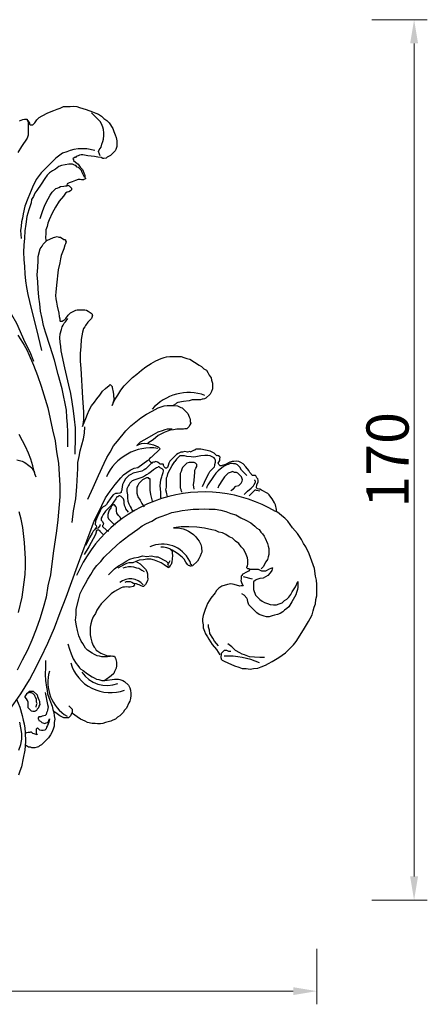
# Model space of a CAD drawing. Units: millimetres. Extents: x 9105 to 9494, y 2212 to 2512.
# Drawn here: x 9417 to 9494, y 2325 to 2512 of the extents above; entities that cross this region are included whole.
import ezdxf

# ---------------------------------------------------------------- set-up
doc = ezdxf.new("R2010")
doc.units = ezdxf.units.MM
doc.styles.get("Standard").update_dxf_attribs({"font": 'txt', "bigfont": 'gbcbig.shx'})
doc.dimstyles.new('8', dxfattribs={"dimtxt": 8, "dimasz": 4.5, "dimexe": 2.5, "dimexo": 0, "dimgap": 0, "dimtad": 1, "dimdec": 0, "dimtxsty": 'Standard', "dimcen": 0, "dimclrd": 256, "dimclre": 256, "dimclrt": 256, "dimadec": 3, "dimazin": 0, "dimtfac": 1, "dimtdec": 0, "dimtofl": 0, "dimtmove": 0, "dimatfit": 3, "dimfxl": 8, "dimfxlon": 1, "dimlwd": 18, "dimlwe": 18, "dimarcsym": 0})

# ---------------------------------------------------------------- blocks, each defined once
blk = doc.blocks.new('*D129')
at = {"lineweight": 18, "transparency": 16777216}
for p, q in [((9270.89, 2335.88), (9270.89, 2325.38)), ((9473.48, 2335.88), (9473.48, 2325.38)), ((9275.39, 2327.88), (9468.98, 2327.88))]:
    blk.add_line(p, q, dxfattribs=at)
at = {"transparency": 16777216}
for points in [[(9275.39, 2328.63), (9275.39, 2327.13), (9270.89, 2327.88)], [(9468.98, 2328.63), (9468.98, 2327.13), (9473.48, 2327.88)]]:
    blk.add_solid(points, dxfattribs=at)
at = {"layer": 'Defpoints', "color": 0, "transparency": 16777216}
for p in [(9270.89, 2403.89), (9473.48, 2404.67), (9473.48, 2327.88)]:
    blk.add_point(p, dxfattribs=at)
at = {"transparency": 16777216, "insert": (9372.19, 2331.88), "char_height": 8, "attachment_point": 5}
blk.add_mtext('204', dxfattribs=at)
blk = doc.blocks.new('*D130')
at = {"lineweight": 18, "transparency": 16777216}
for p, q in [((9483.91, 2512.12), (9494.41, 2512.12)), ((9491.91, 2349.64), (9491.91, 2507.62)), ((9483.91, 2345.14), (9494.41, 2345.14))]:
    blk.add_line(p, q, dxfattribs=at)
at = {"transparency": 16777216}
for points in [[(9491.16, 2507.62), (9492.66, 2507.62), (9491.91, 2512.12)], [(9491.16, 2349.64), (9492.66, 2349.64), (9491.91, 2345.14)]]:
    blk.add_solid(points, dxfattribs=at)
at = {"layer": 'Defpoints', "color": 0, "transparency": 16777216}
for p in [(9373.87, 2512.12), (9491.91, 2512.12), (9369.8, 2345.14)]:
    blk.add_point(p, dxfattribs=at)
at = {"transparency": 16777216, "insert": (9487.91, 2428.63), "char_height": 8, "attachment_point": 5, "rotation": 90}
blk.add_mtext('170', dxfattribs=at)

msp = doc.modelspace()

# ---------------------------------------------------------------- linework, layer by layer
msp.add_line((9461.3, 2406.02), (9459.58, 2406.47))
for points in [[(9418.65, 2493.01), (9419.01, 2492.47), (9419.01, 2492.29), (9419.1, 2492.19), (9419.64, 2492.2), (9420, 2492.56), (9420.36, 2493.1), (9420.82, 2493.55), (9421.36, 2493.91), (9422.44, 2494.45), (9423.61, 2494.9), (9424.24, 2495.18), (9424.79, 2495.36), (9425.42, 2495.63), (9425.96, 2495.63), (9426.68, 2495.63), (9427.31, 2495.72), (9427.94, 2495.63), (9428.49, 2495.45), (9429.75, 2495.09), (9430.92, 2494.64), (9431.56, 2494.37), (9432.1, 2494.19), (9432.64, 2493.83), (9433.09, 2493.38), (9433.63, 2493.01), (9434.08, 2492.56), (9434.81, 2491.48), (9434.99, 2490.94), (9435.26, 2490.31), (9435.44, 2489.77), (9435.53, 2489.13), (9435.53, 2488.41), (9435.53, 2488.05), (9435.35, 2487.51), (9435.26, 2487.24), (9434.36, 2486.34), (9433.73, 2486.06), (9433.55, 2485.88), (9433.09, 2485.79), (9432.91, 2485.79), (9432.55, 2485.97), (9431.92, 2486.06), (9431.29, 2486.15), (9430.66, 2486.24), (9430.03, 2486.33), (9429.39, 2486.42), (9429.12, 2486.51), (9428.76, 2486.51), (9428.49, 2486.42), (9428.22, 2486.33), (9427.86, 2486.15), (9427.68, 2485.97), (9427.5, 2485.97), (9427.23, 2485.7), (9427.32, 2485.61), (9427.32, 2485.43), (9427.68, 2485.07), (9428.22, 2484.71), (9428.58, 2484.17), (9429.03, 2483.72), (9429.3, 2483.08), (9429.4, 2482.81), (9429.49, 2482.54), (9429.49, 2482.18), (9429.58, 2482.09), (9429.58, 2481.91), (9429.31, 2481.82), (9429.22, 2481.73), (9428.85, 2481.73), (9428.58, 2481.82), (9428.22, 2481.82), (9427.68, 2481.64), (9427.05, 2481.37), (9426.51, 2481.19), (9426.15, 2481.01), (9426.06, 2480.74)], [(9417.11, 2492.92), (9417.75, 2493.19), (9418.02, 2493.28), (9418.2, 2493.28), (9418.38, 2493.28), (9418.56, 2493.28), (9418.56, 2493.1), (9418.65, 2492.83), (9418.74, 2492.56), (9418.74, 2492.19), (9418.74, 2491.47), (9418.74, 2490.93), (9418.74, 2490.21), (9418.56, 2489.67), (9417.48, 2488.04), (9416.76, 2486.96)], [(9432.37, 2486.33), (9432.28, 2486.6), (9432.1, 2487.15), (9432.19, 2487.42), (9432.55, 2487.96), (9432.73, 2488.5), (9432.91, 2489.04), (9433, 2489.49), (9433.09, 2490.13), (9433.09, 2490.67), (9433, 2491.3), (9432.91, 2491.75), (9432.64, 2492.38), (9432.37, 2492.83), (9430.74, 2494.46)], [(9431.38, 2487.33), (9429.84, 2487.6), (9429.12, 2487.6), (9428.22, 2487.6), (9427.41, 2487.5), (9426.69, 2487.32), (9426.05, 2487.05), (9425.24, 2486.78), (9423.98, 2485.88), (9421.18, 2483.08), (9420.28, 2481.81), (9419.56, 2480.37), (9419.29, 2479.74), (9418.66, 2478.2), (9418.12, 2476.76), (9417.76, 2475.31), (9417.67, 2474.5), (9417.49, 2473.78), (9417.4, 2472.97), (9417.31, 2472.16), (9417.4, 2470.62)], [(9429.4, 2482.27), (9429.12, 2482.9), (9428.94, 2483.26), (9428.85, 2483.53), (9428.31, 2484.08), (9428.04, 2484.17), (9427.77, 2484.44), (9427.5, 2484.53), (9427.14, 2484.71), (9426.78, 2484.71), (9426.42, 2484.71), (9425.78, 2484.62), (9425.06, 2484.44), (9424.52, 2484.25), (9423.89, 2483.8), (9423.35, 2483.44), (9422.81, 2483.08), (9422.36, 2482.63), (9421.9, 2482), (9421.18, 2480.91), (9420.37, 2479.74), (9420.01, 2479.2), (9419.74, 2478.57), (9419.38, 2478.02), (9419.29, 2477.39), (9418.84, 2476.04), (9418.48, 2474.77), (9418.3, 2473.33), (9418.12, 2472.07), (9418.03, 2470.71), (9417.94, 2469.36), (9417.85, 2468), (9417.94, 2466.65), (9418.03, 2465.3), (9418.12, 2463.94), (9418.21, 2462.59), (9418.39, 2461.33), (9418.67, 2459.97), (9419.3, 2457.35), (9420.02, 2454.65), (9420.66, 2452.03), (9421.29, 2449.41)], [(9421, 2474.41), (9421.46, 2475.77), (9421.91, 2476.94), (9422.54, 2478.12), (9422.9, 2478.84), (9423.26, 2479.38), (9423.98, 2480.1), (9424.25, 2480.19), (9424.52, 2480.28), (9424.88, 2480.46), (9425.51, 2480.55), (9425.79, 2480.64), (9426.15, 2480.64), (9426.24, 2480.73), (9426.51, 2480.64), (9426.96, 2480.19), (9426.96, 2480.01), (9426.96, 2479.83), (9426.78, 2479.65), (9426.42, 2479.47), (9426.15, 2479.38), (9425.79, 2479.2), (9425.43, 2478.66), (9424.61, 2477.67), (9423.89, 2476.58), (9423.26, 2475.41), (9422.72, 2474.14), (9422.45, 2473.51), (9422.36, 2472.88), (9422.09, 2472.25), (9422.09, 2471.53), (9422, 2470.89), (9422.09, 2470.26)], [(9426.26, 2431.09), (9426.26, 2433.98), (9426.17, 2435.33), (9426.08, 2436.69), (9425.99, 2438.04), (9425.17, 2442.1), (9424.45, 2444.81), (9423.73, 2447.52), (9422.91, 2450.14), (9422.01, 2452.84), (9421.65, 2454.11), (9421.38, 2455.46), (9421.1, 2456.81), (9420.92, 2458.26), (9420.74, 2459.52), (9420.65, 2461.06), (9420.56, 2462.41), (9420.47, 2463.76), (9420.56, 2465.12), (9420.65, 2466.47), (9420.65, 2467.19), (9421.01, 2468.64), (9421.37, 2469.18), (9421.55, 2469.54), (9422.27, 2470.26), (9423.53, 2470.81), (9423.81, 2470.9), (9424.26, 2470.99), (9424.53, 2470.9), (9424.89, 2470.9), (9425.52, 2470.45), (9425.7, 2470.45), (9425.79, 2470.36), (9425.79, 2470.17), (9425.97, 2469.99), (9425.79, 2469.63), (9425.7, 2469.36), (9425.52, 2468.64), (9424.98, 2467.38), (9424.89, 2466.74), (9424.71, 2466.02), (9424.44, 2464.67), (9424.08, 2461.78), (9423.99, 2460.43), (9423.9, 2459.79), (9423.99, 2459.16), (9424.08, 2458.53), (9424.26, 2457.81), (9424.53, 2456.45), (9424.63, 2455.82), (9424.72, 2455.37), (9424.72, 2455.01), (9424.81, 2454.92), (9425.17, 2454.92), (9425.35, 2455.1), (9425.62, 2455.19), (9425.89, 2455.46), (9426.34, 2456.09), (9426.79, 2456.55), (9427.15, 2456.73), (9427.42, 2456.82), (9427.78, 2457), (9428.05, 2457.09), (9428.78, 2457.09), (9429.14, 2457.09), (9429.5, 2457.09), (9429.77, 2457), (9430.13, 2456.82), (9430.67, 2456.46), (9430.85, 2456.28), (9430.85, 2456.1), (9430.94, 2456.01), (9430.76, 2455.46), (9430.04, 2454.74), (9429.59, 2454.11), (9429.5, 2453.84), (9429.23, 2453.57), (9429.05, 2452.85), (9428.78, 2451.49), (9428.69, 2450.14), (9428.6, 2448.78), (9428.6, 2447.34), (9428.69, 2445.99), (9429.06, 2440.39), (9429.24, 2437.68), (9429.24, 2436.96), (9429.24, 2436.24), (9429.06, 2434.98)], [(9412.35, 2461.23), (9414.61, 2457.89), (9415.6, 2456.18), (9416.5, 2454.55), (9418.13, 2450.95), (9419.03, 2449.14), (9419.76, 2447.34)], [(9427.62, 2429.74), (9427.71, 2433.08), (9427.7, 2434.7), (9427.52, 2436.33), (9427.34, 2437.95), (9427.07, 2439.67), (9426.8, 2441.2), (9426.44, 2442.83), (9425.71, 2446.08), (9424.99, 2449.32), (9424.9, 2450.14), (9424.81, 2450.95), (9424.72, 2451.76), (9424.81, 2452.57), (9425.08, 2453.39), (9425.17, 2453.84), (9425.35, 2454.2), (9425.53, 2454.56), (9425.8, 2454.83), (9426.25, 2455.46)], [(9416.77, 2452.3), (9417.32, 2451.4), (9417.95, 2450.4), (9418.49, 2449.5), (9418.94, 2448.51), (9419.76, 2446.61), (9420.48, 2444.63), (9421.2, 2442.64), (9422.47, 2438.49), (9422.92, 2436.42), (9423.37, 2434.34), (9423.83, 2432.26), (9424.1, 2430.19), (9424.46, 2428.02), (9424.64, 2425.86), (9424.73, 2423.78), (9424.73, 2421.61), (9424.37, 2417.28), (9424.1, 2415.21), (9423.48, 2410.96), (9422.94, 2406.81), (9422.49, 2404.73), (9422.13, 2402.57), (9421.59, 2400.58), (9420.95, 2398.51), (9420.23, 2396.52), (9419.42, 2394.44), (9418.61, 2392.55), (9417.62, 2390.65), (9416.63, 2388.76)], [(9434.65, 2438.95), (9435.1, 2439.94), (9435.73, 2440.94), (9436.28, 2441.84), (9436.91, 2442.65), (9438.53, 2444.28), (9439.34, 2444.91), (9440.25, 2445.63), (9441.06, 2446.26), (9442.05, 2446.9), (9442.95, 2447.44), (9443.94, 2447.89), (9444.49, 2448.07), (9444.94, 2448.16), (9445.57, 2448.25), (9446.11, 2448.25), (9446.65, 2448.25), (9447.19, 2448.25), (9447.74, 2448.25), (9448.28, 2448.07), (9448.82, 2447.89), (9449.36, 2447.71), (9450.26, 2447.17), (9451.17, 2446.63), (9451.62, 2446.36), (9452.07, 2445.91), (9452.52, 2445.64), (9452.79, 2445.19), (9453.06, 2444.73), (9453.42, 2444.19), (9453.51, 2443.74), (9453.7, 2443.2), (9453.7, 2442.66), (9453.7, 2442.12), (9453.52, 2441.58), (9453.25, 2441.12), (9452.43, 2440.31), (9452.16, 2440.22), (9451.89, 2440.13), (9451.71, 2440.13), (9451.44, 2440.04), (9450.36, 2440.04), (9449.82, 2440.04), (9449.27, 2439.86), (9448.19, 2439.68), (9447.11, 2439.5), (9446.84, 2439.41), (9446.66, 2439.23), (9446.21, 2438.95)], [(9429.06, 2434.97), (9429.69, 2436.51), (9429.96, 2437.32), (9430.32, 2438.04), (9430.77, 2438.86), (9431.31, 2439.58), (9431.76, 2440.21), (9432.3, 2440.93), (9432.85, 2441.66), (9433.39, 2442.2), (9434.11, 2442.74), (9434.29, 2442.92), (9434.65, 2442.56), (9434.65, 2442.38), (9434.83, 2441.48), (9434.92, 2441.02), (9434.92, 2440.66), (9435.01, 2440.21), (9434.92, 2439.76), (9434.65, 2438.95)], [(9430.06, 2421.17), (9431.05, 2423.42), (9432.04, 2425.68), (9433.12, 2428.03), (9433.66, 2429.11), (9434.3, 2430.1), (9434.93, 2431.28), (9435.65, 2432.18), (9437.27, 2434.17), (9438.17, 2435.07), (9439.17, 2435.88), (9440.07, 2436.61), (9441.15, 2437.33), (9442.24, 2437.87), (9443.41, 2438.5), (9443.95, 2438.68), (9444.49, 2438.86), (9445.12, 2438.95), (9445.84, 2438.95), (9446.39, 2438.96), (9447.02, 2438.87), (9447.65, 2438.59), (9447.92, 2438.5), (9449, 2437.42), (9449.28, 2436.79), (9449.37, 2436.52), (9449.46, 2436.25), (9449.46, 2435.89), (9449.55, 2435.62), (9449.37, 2435.26), (9449.28, 2434.99), (9448.83, 2434.53), (9448.46, 2434.53), (9448.19, 2434.44), (9446.93, 2434.44), (9446.3, 2434.35), (9445.67, 2434.26), (9445.13, 2434.08), (9444.49, 2433.81), (9443.41, 2433.27), (9442.42, 2432.45), (9441.43, 2431.82)], [(9419.95, 2426.21), (9419.59, 2427.48), (9419.22, 2428.74), (9418.77, 2429.91), (9418.23, 2431.18), (9417.69, 2432.26), (9417.05, 2433.43)], [(9427.08, 2416.74), (9427.35, 2419), (9427.8, 2421.25), (9427.98, 2423.6), (9428.07, 2425.86), (9428.16, 2427.03), (9428.16, 2428.11), (9428.43, 2429.29), (9428.61, 2430.37), (9429.24, 2432.63), (9429.42, 2433.71), (9429.51, 2434.88)], [(9446.03, 2434.44), (9445.12, 2434.44), (9444.67, 2434.35), (9444.13, 2434.17), (9443.32, 2433.9), (9442.42, 2433.36), (9440.79, 2432.45), (9439.98, 2432), (9439.35, 2431.37)], [(9439.35, 2431.37), (9439.71, 2431.55), (9440.25, 2431.73), (9440.88, 2431.82), (9441.34, 2431.73), (9441.97, 2431.64), (9442.51, 2431.46), (9443.41, 2431.1), (9443.77, 2430.74), (9442.15, 2429.12), (9441.88, 2429.02), (9441.52, 2428.66), (9441.97, 2428.21), (9442.33, 2428.03)], [(9465.62, 2418.84), (9465.8, 2419.02), (9465.8, 2419.2), (9465.62, 2420.1), (9465.44, 2420.46), (9464.99, 2421.27), (9464.72, 2421.54), (9464.45, 2422), (9464.18, 2422.27), (9463.82, 2422.45), (9463.36, 2422.72), (9463, 2422.9), (9462.64, 2423.08), (9462.46, 2423.08), (9462.19, 2423.17), (9462.01, 2423.35), (9462.01, 2423.53), (9462.1, 2423.8), (9462.1, 2423.98), (9462.37, 2424.43), (9462.37, 2424.61), (9462.37, 2424.79), (9462.28, 2425.06), (9462.1, 2425.24), (9461.92, 2425.6), (9461.83, 2425.69), (9461.47, 2425.69), (9461.29, 2425.69), (9460.74, 2426.24), (9460.56, 2426.6), (9460.02, 2427.32), (9459.48, 2427.86), (9459.03, 2428.13), (9458.67, 2428.31), (9458.22, 2428.4), (9457.76, 2428.31), (9457.4, 2428.31), (9456.95, 2428.22), (9456.14, 2427.77), (9455.33, 2427.5), (9455.15, 2427.5), (9454.88, 2427.77), (9454.79, 2428.04), (9455.06, 2428.49), (9455.06, 2428.67), (9455.06, 2428.85), (9455.15, 2429.12), (9454.97, 2429.3), (9454.97, 2429.48), (9454.88, 2429.39), (9454.61, 2429.48), (9454.51, 2429.39), (9453.97, 2429.93), (9453.61, 2430.11), (9453.25, 2430.29), (9452.35, 2430.47), (9451.45, 2430.65), (9450.9, 2430.65), (9450.54, 2430.65), (9450.36, 2430.47), (9450.18, 2430.47), (9449.73, 2430.2), (9449.64, 2430.11), (9449.37, 2430.2), (9448.92, 2430.11), (9448.47, 2430.2), (9448.02, 2430.11), (9447.65, 2430.11), (9447.2, 2429.84), (9446.84, 2429.66), (9445.58, 2428.39), (9445.4, 2428.03), (9445.31, 2427.58), (9445.13, 2427.22), (9444.95, 2427.04), (9444.77, 2427.04), (9444.5, 2427.31), (9444.41, 2427.58), (9444.41, 2427.76), (9444.32, 2427.85), (9443.96, 2427.85), (9443.77, 2427.85), (9443.59, 2428.03), (9443.23, 2428.21), (9442.96, 2428.3), (9442.69, 2428.21), (9442.51, 2428.21), (9442.24, 2428.12), (9441.07, 2426.95), (9440.71, 2426.77), (9440.26, 2426.5), (9438.63, 2426.13), (9438.18, 2425.86), (9437.82, 2425.68), (9437.19, 2425.05), (9436.83, 2424.33), (9436.65, 2423.97), (9436.56, 2423.52), (9436.47, 2423.06), (9436.47, 2422.88), (9436.38, 2422.61), (9436.38, 2422.43), (9436.11, 2422.34), (9435.65, 2422.25), (9435.47, 2422.25), (9435.29, 2422.25), (9434.84, 2421.98), (9434.57, 2421.71), (9434.3, 2421.26), (9433.85, 2420.63), (9433.58, 2420.17), (9433.31, 2419.9), (9432.95, 2419.72), (9432.59, 2419.36), (9432.41, 2419), (9432.23, 2418.64), (9431.87, 2417.92), (9431.51, 2417.01), (9431.51, 2416.83), (9431.42, 2416.56), (9431.42, 2416.38), (9431.6, 2416.2), (9431.69, 2415.93), (9431.6, 2415.84), (9431.33, 2415.39), (9431.05, 2415.12), (9430.87, 2414.76), (9430.42, 2413.95), (9430.06, 2413.22), (9429.61, 2412.41)], [(9451.81, 2423.61), (9452.53, 2425.24), (9452.98, 2426.05), (9453.16, 2426.41), (9454.06, 2427.32), (9454.15, 2427.59), (9454.15, 2427.77), (9454.24, 2428.22), (9454.24, 2428.4), (9454.24, 2428.58), (9454.15, 2428.85), (9453.97, 2429.03), (9453.61, 2429.21), (9453.25, 2429.39), (9452.8, 2429.48), (9452.26, 2429.48), (9451.45, 2429.39), (9450.54, 2429.21), (9450.09, 2429.12), (9449.64, 2429.21), (9448.83, 2429.3), (9448.38, 2429.39), (9447.65, 2429.39), (9447.47, 2429.39), (9446.84, 2428.76), (9446.57, 2428.3)], [(9415.55, 2381.72), (9417.35, 2384.24), (9418.97, 2386.95), (9419.7, 2388.22), (9421.14, 2391.1), (9422.49, 2393.9), (9423.75, 2396.79), (9424.83, 2399.68), (9425.92, 2402.57), (9428.08, 2408.53), (9429.16, 2411.42), (9430.24, 2414.31), (9431.32, 2417.2), (9432.05, 2418.64), (9432.68, 2419.99), (9433.4, 2421.44), (9434.3, 2422.7), (9435.2, 2423.97), (9436.28, 2425.23), (9436.83, 2425.77), (9438.09, 2426.68), (9438.81, 2427.04), (9439.53, 2427.22), (9441.43, 2428.57)], [(9416.61, 2428.65), (9417.33, 2428.47), (9417.6, 2428.38), (9417.96, 2428.2), (9418.32, 2428.02), (9418.59, 2427.75), (9419.13, 2427.39), (9419.4, 2427.12), (9419.59, 2426.76), (9419.86, 2426.49), (9419.95, 2426.03), (9420.22, 2425.4)], [(9445.13, 2421.63), (9444.95, 2422.53), (9444.86, 2422.98), (9444.95, 2423.43), (9444.95, 2425.24), (9445.13, 2425.6), (9445.22, 2426.05), (9445.67, 2426.86), (9446.03, 2427.58), (9446.57, 2428.31)], [(9450.19, 2423.07), (9450.09, 2423.88), (9450.18, 2424.7), (9450.36, 2426.32), (9450.36, 2426.68), (9450.54, 2427.04), (9450.72, 2427.4), (9450.72, 2427.58), (9450.72, 2427.76), (9450.45, 2428.04), (9450.18, 2428.13), (9450, 2428.13), (9449.28, 2428.13), (9448.83, 2428.03), (9448.02, 2427.22), (9447.84, 2426.86), (9447.75, 2426.41), (9447.57, 2426.05), (9447.57, 2425.69), (9447.57, 2424.06), (9447.57, 2423.34), (9447.66, 2423.07), (9447.66, 2422.89), (9447.84, 2422.53)], [(9460.2, 2425.69), (9459.21, 2426.69), (9458.85, 2427.23), (9458.4, 2427.68), (9458.04, 2427.86), (9457.67, 2427.86), (9457.4, 2427.95), (9457.04, 2427.95), (9456.68, 2427.77), (9456.41, 2427.68), (9455.78, 2427.41), (9454.79, 2426.59), (9454.34, 2426.14), (9453.88, 2425.51), (9452.8, 2423.89), (9452.62, 2423.52), (9452.53, 2423.25)], [(9443.87, 2421.44), (9443.87, 2422.53), (9443.78, 2423.7), (9443.87, 2424.87), (9444.05, 2425.42), (9444.14, 2425.69), (9444.32, 2426.23), (9444.41, 2426.5), (9444.41, 2426.68), (9444.14, 2426.95), (9443.78, 2427.13), (9443.59, 2427.31), (9443.41, 2427.31), (9443.32, 2427.22), (9443.05, 2427.13), (9442.51, 2426.77), (9442.15, 2426.41), (9441.61, 2426.05), (9441.16, 2425.77), (9440.62, 2425.41), (9440.08, 2425.23), (9438.99, 2424.87), (9438.45, 2424.69), (9438, 2424.24), (9437.91, 2423.97), (9437.73, 2423.79), (9437.46, 2423.16), (9437.46, 2422.61), (9437.55, 2421.98), (9437.55, 2421.44), (9437.64, 2420.81), (9437.82, 2420.27), (9438.09, 2419.82), (9438.27, 2419.46), (9438.36, 2419.18), (9438.54, 2419), (9438.82, 2418.91)], [(9457.14, 2422.8), (9457.68, 2423.17), (9458.13, 2423.62), (9458.67, 2423.8), (9459.12, 2424.25), (9459.3, 2424.61), (9459.39, 2424.88), (9459.21, 2425.42), (9458.49, 2426.14), (9458.22, 2426.23), (9457.86, 2426.23), (9457.49, 2426.41), (9457.22, 2426.32), (9456.68, 2426.14), (9455.96, 2425.42), (9455.6, 2424.88), (9454.88, 2423.8), (9454.7, 2423.25)], [(9442.33, 2420.81), (9441.97, 2422.07), (9441.88, 2422.89), (9441.88, 2423.25), (9441.88, 2423.61), (9441.88, 2424.33), (9441.88, 2424.69), (9441.88, 2425.05), (9441.7, 2425.05), (9441.52, 2425.23), (9441.34, 2425.23), (9441.16, 2425.23), (9440.8, 2425.05), (9440.44, 2424.87), (9439.71, 2424.15), (9439.53, 2423.79), (9439.35, 2423.43), (9439.35, 2423.07), (9439.35, 2422.71), (9439.35, 2422.34), (9439.44, 2421.89), (9439.54, 2421.62), (9439.99, 2420.99), (9440.26, 2420.36), (9440.71, 2419.73)], [(9459.66, 2422.08), (9460.29, 2422.72), (9461.02, 2423.26), (9461.47, 2423.71), (9461.56, 2423.98), (9461.83, 2424.43), (9461.83, 2424.61), (9461.74, 2424.7), (9461.74, 2424.88)], [(9462.64, 2422.72), (9462.01, 2422.81), (9461.92, 2422.9), (9461.74, 2422.9), (9460.66, 2421.81)], [(9437.73, 2418.73), (9437.28, 2419.36), (9437.19, 2419.63), (9437.01, 2420), (9436.92, 2420.45), (9436.92, 2420.81), (9436.83, 2421.26), (9436.38, 2421.71), (9436.11, 2421.8), (9435.92, 2421.8), (9435.74, 2421.62), (9435.56, 2421.62), (9435.38, 2421.26), (9434.48, 2419.99), (9433.4, 2418.91), (9432.95, 2418.28), (9432.77, 2417.92), (9432.59, 2417.56), (9432.59, 2417.2), (9432.86, 2416.92), (9432.95, 2416.65), (9433.04, 2416.56), (9432.95, 2416.29), (9432.86, 2416.2), (9432.86, 2416.02), (9433.58, 2415.3), (9433.94, 2415.12)], [(9436.38, 2417.38), (9436.11, 2417.83), (9435.84, 2418.1), (9435.57, 2418.55), (9435.47, 2419), (9435.47, 2419.54), (9435.38, 2419.81), (9435.11, 2420.09), (9434.93, 2420.09), (9434.66, 2419.99), (9434.48, 2419.81), (9434.39, 2419.54), (9434.12, 2419.09), (9433.94, 2418.73), (9433.85, 2418.28), (9433.85, 2417.74), (9433.94, 2417.47), (9434.84, 2416.56), (9435.21, 2416.38)], [(9416.89, 2399.68), (9417.61, 2402.57), (9417.97, 2405.45), (9418.15, 2406.9), (9418.24, 2408.43), (9418.24, 2409.88), (9418.06, 2412.95), (9417.7, 2415.83), (9417.42, 2417.37), (9417.06, 2418.81)], [(9434.77, 2391.38), (9433.77, 2391.29), (9432.69, 2391.29), (9432.24, 2391.38), (9431.79, 2391.47), (9431.34, 2391.74), (9430.89, 2392.01), (9429.98, 2392.55), (9429.62, 2392.91), (9429.08, 2393.82), (9428.81, 2394.27), (9428.36, 2395.26), (9428.09, 2396.25), (9427.9, 2397.16), (9427.72, 2398.24), (9427.81, 2399.23), (9427.81, 2400.31), (9428.35, 2402.3), (9428.62, 2403.29), (9429.07, 2404.29), (9429.62, 2405.19), (9430.07, 2406), (9430.61, 2406.91), (9431.15, 2407.81), (9431.78, 2408.62), (9432.5, 2409.34), (9433.13, 2410.16), (9434.58, 2411.6), (9436.2, 2413.05), (9437.82, 2414.31), (9439.54, 2415.48), (9440.35, 2416.12), (9441.16, 2416.57), (9442.16, 2417.02), (9443.06, 2417.56), (9443.96, 2417.92), (9445.04, 2418.29), (9445.95, 2418.65), (9447.03, 2418.83), (9447.93, 2419.01), (9449.01, 2419.19), (9450.01, 2419.28), (9451.09, 2419.28), (9452.08, 2419.37), (9453.08, 2419.28), (9454.16, 2419.28), (9455.24, 2419.1), (9456.24, 2418.83), (9457.14, 2418.47), (9458.13, 2418.2), (9459.03, 2417.66), (9460.03, 2417.21), (9460.93, 2416.67), (9461.74, 2416.04), (9462.1, 2415.68), (9462.56, 2415.41), (9462.83, 2414.95), (9463.19, 2414.59), (9463.46, 2414.14), (9463.64, 2413.78), (9464.09, 2412.79), (9464.27, 2412.25), (9464.36, 2411.8), (9464.36, 2411.25), (9464.36, 2410.71), (9464.27, 2410.26), (9464.09, 2409.72), (9463.82, 2409.27), (9463.28, 2408.37), (9462.92, 2408)], [(9457.15, 2392.3), (9456.79, 2392.3), (9456.43, 2392.48), (9455.89, 2392.48), (9455.35, 2391.93), (9455.35, 2391.75), (9455.26, 2391.3), (9455.26, 2391.12), (9455.35, 2391.03), (9455.35, 2390.85), (9455.53, 2390.67), (9455.89, 2390.49), (9456.61, 2390.13), (9457.87, 2389.59), (9458.69, 2389.32), (9459.32, 2389.05), (9460.04, 2389.05), (9460.85, 2388.96), (9461.49, 2389.05), (9462.3, 2389.14), (9462.93, 2389.41), (9463.74, 2389.68), (9464.28, 2390.04), (9465, 2390.4), (9466.27, 2391.13), (9467.53, 2392.03), (9469.06, 2393.57), (9469.52, 2394.2), (9470.33, 2395.37), (9471.14, 2396.73), (9471.86, 2397.99), (9472.22, 2398.53), (9472.58, 2399.25), (9472.76, 2399.98), (9472.94, 2400.7), (9473.21, 2401.33), (9473.3, 2402.14), (9473.48, 2402.87), (9473.48, 2403.59), (9473.48, 2404.31), (9473.48, 2405.03), (9473.39, 2405.84), (9473.21, 2406.57), (9473.03, 2408.01), (9472.49, 2409.45), (9472.03, 2410.81), (9471.4, 2412.16), (9470.95, 2412.79), (9470.59, 2413.51), (9469.78, 2414.69), (9468.87, 2415.77), (9467.97, 2417.03), (9467.43, 2417.57), (9466.8, 2418.03), (9466.34, 2418.48), (9465.71, 2418.93)], [(9431.78, 2415.66), (9432.05, 2415.75), (9432.41, 2416.11), (9432.41, 2416.29), (9432.32, 2416.38)], [(9433.04, 2414.4), (9432.41, 2415.03), (9432.41, 2415.21), (9432.14, 2415.3), (9432.05, 2415.39), (9431.96, 2415.3), (9431.78, 2415.3), (9431.6, 2415.12), (9431.6, 2414.94), (9431.51, 2414.49), (9431.05, 2413.67), (9430.69, 2412.95), (9430.24, 2412.14), (9429.34, 2410.7)], [(9446.31, 2415.76), (9447.48, 2415.67), (9448.11, 2415.58), (9448.65, 2415.4), (9449.11, 2415.13), (9449.65, 2414.77), (9450.1, 2414.5), (9450.55, 2414.05), (9450.82, 2413.6), (9451.18, 2413.23), (9451.45, 2412.6), (9451.63, 2412.06), (9451.64, 2411.16), (9451.55, 2410.89), (9451.37, 2410.35), (9451.09, 2409.89), (9450.82, 2409.44), (9449.92, 2408.54), (9449.65, 2408.45), (9449.47, 2408.45), (9449.38, 2408.54), (9449.11, 2408.63), (9448.93, 2408.81), (9448.66, 2409.26), (9448.3, 2409.8), (9447.94, 2410.16), (9447.03, 2410.89), (9446.04, 2411.52), (9445.59, 2411.79), (9445.05, 2411.97), (9444.41, 2412.06), (9443.87, 2412.06)], [(9465.09, 2408.19), (9464.45, 2407.91), (9463.73, 2407.55), (9463.01, 2407.55), (9462.38, 2407.82), (9461.66, 2407.82), (9460.93, 2407.82), (9460.57, 2408), (9460.39, 2408), (9460.21, 2408.18), (9460.21, 2408.36), (9460.3, 2408.45), (9460.39, 2408.91), (9460.39, 2409.63), (9460.3, 2410.08), (9460.21, 2410.35), (9459.94, 2410.98), (9459.58, 2411.7), (9459.13, 2412.15), (9458.67, 2412.79), (9458.04, 2413.24), (9457.5, 2413.78), (9456.87, 2414.05), (9456.24, 2414.5), (9455.61, 2414.77), (9454.88, 2414.95), (9454.25, 2415.22), (9453.53, 2415.4), (9452.17, 2415.67), (9450.73, 2415.85), (9449.2, 2415.94), (9448.47, 2415.94), (9447.75, 2415.94), (9446.31, 2415.76)], [(9445.59, 2411.79), (9446.04, 2411.34), (9446.04, 2410.97), (9446.13, 2410.52), (9446.04, 2409.89), (9445.95, 2409.26), (9445.86, 2408.81), (9445.68, 2408.63), (9445.5, 2408.27), (9445.23, 2408.18), (9445.14, 2408.27), (9444.51, 2408.72), (9443.96, 2409.08), (9443.33, 2409.35), (9442.7, 2409.62), (9441.98, 2409.8), (9441.26, 2409.8), (9440.62, 2409.71), (9439.81, 2409.62), (9439.18, 2409.35), (9438.55, 2409.08)], [(9433.95, 2406.82), (9435.12, 2407.99), (9435.84, 2408.53), (9436.56, 2408.89), (9437.29, 2409.44), (9438.01, 2409.8), (9438.82, 2410.07), (9439.63, 2410.16), (9440.44, 2410.43), (9441.26, 2410.34), (9442.07, 2410.43), (9442.97, 2410.25), (9443.33, 2410.25), (9443.69, 2410.07), (9444.51, 2409.62), (9444.87, 2409.44), (9445.32, 2408.99), (9445.5, 2409.17), (9445.68, 2409.53)], [(9438.55, 2409.08), (9438.19, 2409.08), (9437.83, 2409.08), (9437.38, 2408.98), (9437.01, 2408.8), (9435.75, 2408.08)], [(9439.09, 2409.44), (9439.54, 2409.17), (9439.99, 2408.9), (9440.99, 2407.9), (9441.26, 2407.45), (9441.35, 2407), (9441.35, 2406.46), (9441.44, 2406.01), (9441.35, 2405.74), (9441.26, 2405.47), (9440.99, 2405.02), (9440.63, 2404.65), (9440.45, 2404.65), (9440.18, 2404.74), (9439.81, 2404.92), (9439.54, 2405.01), (9439.27, 2405.1), (9438.82, 2405.19)], [(9445.23, 2408.36), (9445.32, 2408.63), (9445.23, 2408.9)], [(9449.38, 2409.44), (9449.47, 2408.99), (9449.74, 2408.72)], [(9436.74, 2408.17), (9437.2, 2408.26), (9437.74, 2408.44), (9438.28, 2408.44), (9438.73, 2408.35), (9439.27, 2408.17), (9439.72, 2408.08), (9440.26, 2407.72), (9440.72, 2407.45)], [(9460.66, 2407.91), (9460.75, 2407.82), (9460.48, 2407.55), (9460.03, 2407.28), (9459.58, 2407.01), (9459.31, 2406.92), (9459.31, 2406.74), (9459.13, 2406.56), (9459.13, 2406.2), (9459.13, 2406.02), (9459.04, 2405.75), (9459.22, 2405.2), (9459.49, 2404.75)], [(9465.09, 2408.19), (9464.91, 2407.64), (9464.63, 2407.19), (9464.18, 2406.74), (9463.73, 2406.47), (9463.28, 2406.2), (9462.65, 2406.11), (9462.11, 2405.93), (9461.84, 2405.84), (9461.48, 2405.48), (9461.48, 2405.12), (9461.48, 2404.57), (9461.48, 2404.03), (9461.84, 2402.95), (9462.65, 2402.14), (9463.1, 2401.87), (9463.55, 2401.6), (9464.1, 2401.42), (9464.64, 2401.24), (9465.27, 2401.15), (9465.81, 2401.15), (9466.35, 2401.33), (9466.89, 2401.51), (9467.35, 2401.96), (9467.8, 2402.23), (9468.16, 2402.59), (9468.52, 2403.13), (9468.79, 2403.58), (9469.42, 2404.58), (9469.87, 2405.57)], [(9437.11, 2405.46), (9437.38, 2405.55), (9437.74, 2405.55), (9438.1, 2405.56), (9438.37, 2405.46), (9438.73, 2405.28), (9438.82, 2405.19), (9438.91, 2404.92), (9438.64, 2404.65), (9438.1, 2404.47), (9437.74, 2404.47), (9437.47, 2404.56), (9437.02, 2404.47), (9436.66, 2404.47), (9436.39, 2404.38), (9435.66, 2404.02), (9435.12, 2403.66), (9434.49, 2403.21), (9432.6, 2401.31), (9432.15, 2400.68), (9431.78, 2400.14), (9431.51, 2399.5), (9431.06, 2398.87), (9430.79, 2398.24), (9430.61, 2397.52), (9430.52, 2396.89), (9430.52, 2396.16), (9430.52, 2395.44), (9430.61, 2394.81), (9430.79, 2394.09), (9431.07, 2393.46), (9431.25, 2393.1), (9431.43, 2392.92), (9431.61, 2392.55), (9431.97, 2392.37), (9432.51, 2392.01), (9433.14, 2391.74), (9433.77, 2391.47), (9434.14, 2391.47), (9434.5, 2391.47)], [(9469.87, 2405.57), (9469.87, 2404.49), (9469.78, 2404.04), (9469.6, 2403.5), (9469.51, 2403.04), (9469.24, 2402.59), (9468.7, 2401.69), (9468.16, 2400.79), (9467.8, 2400.43), (9467.35, 2400.15), (9466.99, 2399.79), (9466.53, 2399.52), (9465.99, 2399.34), (9465.45, 2399.16), (9465, 2399.07), (9464.46, 2398.89), (9463.92, 2398.89), (9463.47, 2398.98), (9462.92, 2399.16), (9462.56, 2399.34), (9462.11, 2399.61), (9460.58, 2401.14), (9460.4, 2401.69), (9460.31, 2402.14), (9460.21, 2402.41), (9459.67, 2402.95), (9459.22, 2403.22)], [(9459.49, 2404.75), (9459.13, 2404.75), (9458.86, 2404.66), (9457.78, 2405.02), (9457.14, 2405.11), (9456.51, 2405.02), (9455.43, 2404.66), (9454.89, 2404.3), (9454.44, 2403.85), (9454.17, 2403.4), (9453.35, 2402.4), (9452.72, 2401.41), (9452.54, 2400.87), (9452.27, 2400.24), (9452.09, 2399.7), (9451.91, 2399.15), (9451.82, 2398.52), (9451.82, 2397.98), (9451.91, 2397.35), (9451.91, 2396.81), (9452.18, 2396.18), (9452.36, 2395.63), (9452.73, 2395.09), (9453, 2394.64), (9453.63, 2393.65), (9454.44, 2392.66), (9455.07, 2391.66)], [(9454.8, 2393.38), (9454.08, 2394.28), (9453.72, 2394.82), (9453.18, 2395.72), (9453.09, 2396.36), (9452.91, 2396.9), (9452.91, 2397.44)], [(9426.28, 2393.73), (9426.55, 2392.73), (9426.91, 2391.83), (9427.28, 2390.93), (9427.82, 2390.03), (9428.18, 2389.66), (9428.45, 2389.21), (9428.72, 2388.94), (9429.17, 2388.67), (9429.99, 2388.04), (9430.89, 2387.5), (9431.25, 2387.32), (9431.7, 2387.05), (9432.15, 2386.96), (9432.69, 2386.78), (9433.24, 2386.78), (9433.69, 2386.87), (9434.68, 2386.96), (9435.13, 2387.05), (9435.85, 2387.05), (9436.12, 2386.96), (9436.67, 2386.78), (9437.03, 2386.6), (9437.75, 2385.88), (9438.02, 2385.43), (9438.11, 2384.98), (9438.2, 2384.34), (9438.2, 2383.98), (9438.11, 2383.35), (9438.02, 2382.9), (9437.84, 2382.54), (9437.39, 2381.55), (9437.03, 2381.18), (9436.76, 2380.73), (9436.13, 2380.1), (9435.68, 2379.83), (9435.32, 2379.47), (9434.77, 2379.29), (9434.41, 2379.11), (9433.42, 2378.84), (9432.88, 2378.66), (9432.43, 2378.56), (9431.89, 2378.56), (9431.43, 2378.65), (9430.89, 2378.65), (9429.99, 2378.83), (9429.54, 2379.1), (9428.64, 2379.47), (9426.92, 2380.64)], [(9463.56, 2391.13), (9462.66, 2391.13), (9461.67, 2391.22), (9460.67, 2391.31), (9459.77, 2391.67), (9459.32, 2391.76), (9458.87, 2392.03), (9458.05, 2392.48), (9457.33, 2393.2), (9456.61, 2393.74)], [(9422.04, 2390.56), (9422.04, 2389.3), (9421.95, 2387.95), (9422.04, 2386.77), (9422.22, 2385.51), (9422.32, 2384.88), (9422.41, 2384.25), (9422.86, 2383.07), (9423.31, 2381.9), (9423.4, 2381.27), (9423.58, 2380.73), (9423.67, 2380.09), (9423.76, 2379.46), (9423.67, 2378.83), (9423.67, 2378.11), (9423.49, 2377.57), (9423.22, 2376.94), (9422.95, 2376.48), (9422.59, 2375.94), (9421.24, 2374.59), (9420.88, 2374.41), (9420.7, 2374.23), (9420.43, 2374.14), (9419.97, 2374.05), (9419.79, 2374.05), (9419.43, 2374.05), (9419.16, 2374.14), (9418.8, 2374.14), (9418.26, 2374.5)], [(9434.77, 2391.38), (9434.95, 2391.38), (9435.13, 2391.38), (9435.22, 2391.11), (9435.31, 2391.02), (9435.49, 2390.3), (9435.49, 2389.94), (9435.49, 2389.58), (9435.4, 2389.13), (9435.31, 2388.86), (9435.13, 2388.49), (9434.95, 2388.13), (9434.5, 2387.68), (9433.24, 2386.78)], [(9416.54, 2383.25), (9417.17, 2381.72), (9417.62, 2380.18), (9417.8, 2379.28), (9417.99, 2378.56), (9418.08, 2377.74), (9418.17, 2376.93), (9418.26, 2375.22), (9418.17, 2374.41), (9418.08, 2373.59), (9417.81, 2372.06), (9417.45, 2370.43), (9417.18, 2369.62), (9416.91, 2368.81)], [(9420.24, 2381.72), (9420.33, 2382.17), (9420.42, 2382.44), (9420.33, 2382.71), (9420.33, 2383.25), (9420.06, 2383.7), (9419.97, 2383.97), (9419.61, 2384.34), (9419.34, 2384.43), (9419.16, 2384.43), (9418.89, 2384.52), (9418.79, 2384.42), (9418.61, 2384.42), (9418.43, 2384.24)], [(9421.95, 2384.52), (9422.41, 2382.26), (9422.5, 2381.81), (9422.41, 2381.18), (9422.32, 2380.91), (9422.23, 2380.64), (9422.14, 2380.36), (9421.96, 2380.18), (9421.69, 2380.09), (9421.41, 2380), (9421.14, 2379.91), (9420.78, 2379.91), (9420.6, 2379.73), (9420.6, 2379.55), (9420.69, 2379.46), (9420.78, 2379.19), (9421.05, 2379.1), (9421.33, 2378.83), (9421.87, 2378.65), (9422.14, 2378.74), (9422.41, 2378.83), (9422.59, 2379.01), (9422.68, 2379.28), (9422.77, 2379.55)], [(9426.47, 2381.99), (9427.1, 2381.36), (9427.1, 2380.82), (9426.74, 2380.1), (9426.38, 2379.73), (9425.84, 2379.73), (9425.48, 2379.73), (9424.75, 2380.09), (9424.21, 2380.46), (9423.58, 2380.91)], [(9422.77, 2379.55), (9422.68, 2378.92), (9422.5, 2378.56), (9422.41, 2378.29), (9422.23, 2377.93), (9422.14, 2377.66), (9421.87, 2377.39), (9421.6, 2377.3), (9421.42, 2377.29), (9421.24, 2377.29), (9420.96, 2377.39), (9420.51, 2377.84), (9420.24, 2377.57), (9420.24, 2377.38), (9420.24, 2377.02), (9420.24, 2376.84), (9420.33, 2376.75), (9420.42, 2376.48), (9419.88, 2376.66), (9419.61, 2376.75), (9419.34, 2377.02), (9419.16, 2377.02), (9419.07, 2376.93), (9418.71, 2376.93), (9418.44, 2376.84), (9418.17, 2376.75)], [(9417.08, 2378.92), (9417.26, 2377.84), (9417.45, 2376.75), (9417.45, 2376.21), (9417.45, 2375.67), (9417.36, 2375.04), (9417.27, 2374.59), (9416.91, 2373.5)]]:
    msp.add_lwpolyline(points)
msp.add_lwpolyline([(9418.16, 2383.79), (9418.52, 2384.33), (9418.98, 2384.79), (9419.34, 2384.79), (9419.7, 2384.79), (9420.42, 2384.06), (9420.51, 2383.79), (9420.78, 2383.16), (9420.87, 2382.89), (9420.87, 2382.53), (9420.96, 2382.26), (9420.78, 2381.9), (9420.69, 2381.63), (9420.42, 2381.36), (9420.33, 2381.09), (9420.06, 2381), (9419.97, 2380.91), (9419.79, 2380.9), (9419.61, 2380.9), (9419.34, 2381), (9418.71, 2381.63), (9418.71, 2381.99), (9418.71, 2382.35), (9418.71, 2382.71), (9418.62, 2382.98), (9418.43, 2383.34), (9418.16, 2383.61)], close=True)
for centre, radius, start, end in [((9449.15, 2432.26), 9.14, 70.1523, 139.1895), ((9442.06, 2421.62), 9.29, 82.2141, 155.9536), ((9452.09, 2396.17), 26.39, 59.1652, 156.4424), ((9444.19, 2406.87), 5.79, 26.356, 114.395), ((9438.1, 2402.9), 3.17, 39.6695, 128.7368), ((9456.71, 2377.4), 14.01, 65.2802, 93.3514), ((9430.05, 2386.48), 7.58, 163.9597, 238.6582), ((9434.31, 2392.29), 7.8, 196.1792, 290.3442), ((9433.65, 2391.51), 5.68, 213.1728, 291.8346)]:
    msp.add_arc(centre, radius, start, end)

# ---------------------------------------------------------------- dimensions: what is measured, and where the dimension line sits
dim = msp.add_linear_dim(base=(9491.91, 2512.12), p1=(9369.8, 2345.14), p2=(9373.87, 2512.12), angle=90, text='170', dimstyle='8')
dim.commit()
dim.dimension.update_dxf_attribs({"geometry": '*D130', "text_midpoint": (9487.91, 2428.63)})
dim = msp.add_linear_dim(base=(9473.48, 2327.88), p1=(9270.89, 2403.89), p2=(9473.48, 2404.67), text='204', dimstyle='8')
dim.commit()
dim.dimension.update_dxf_attribs({"geometry": '*D129', "text_midpoint": (9372.19, 2331.88)})

doc.saveas('drawing.dxf')
